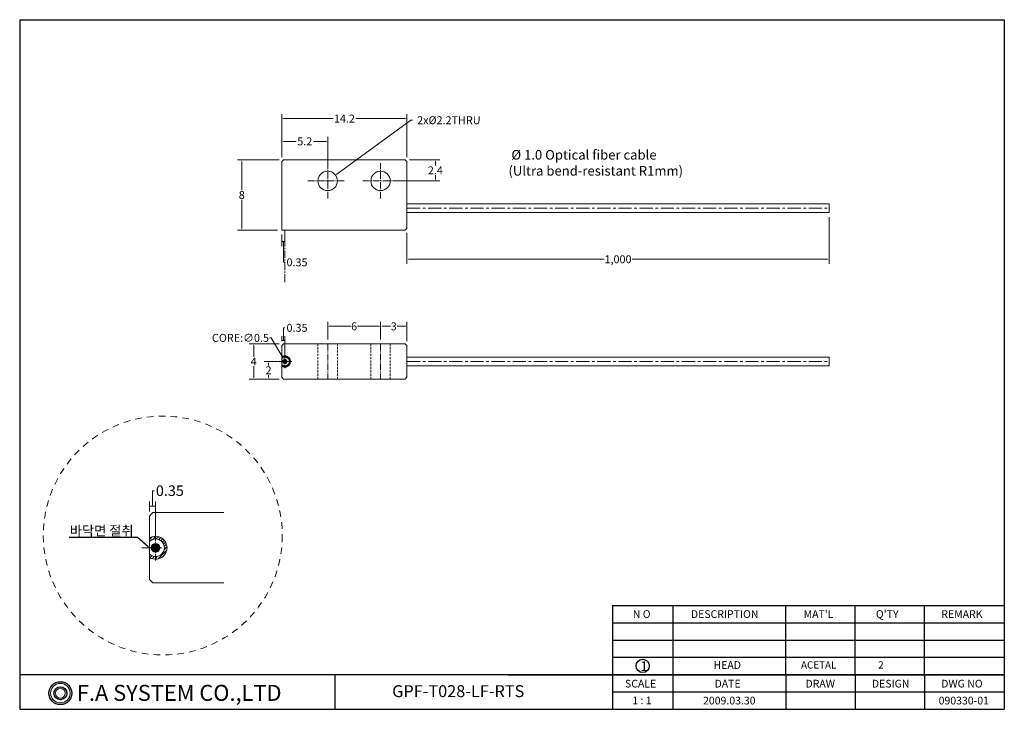
# Model space of a CAD drawing. Units: millimetres. Extents: x 63 to 175, y 8 to 86.
import ezdxf
from ezdxf import colors
from ezdxf.entities.mleader import LeaderData, LeaderLine
from ezdxf.math import Vec2, Vec3

# ---------------------------------------------------------------- set-up
doc = ezdxf.new("R2010")
doc.units = ezdxf.units.MM
doc.header["$MEASUREMENT"] = 0
for name, pattern in [('CENTER', [2, 1.25, -0.25, 0.25, -0.25]), ('CENTER2', [1.125, 0.75, -0.125, 0.125, -0.125]), ('DASHED2', [0.375, 0.25, -0.125]), ('JIS_02_0.7', [1.35, 0.75, -0.6])]:
    doc.linetypes.add(name, pattern=pattern)
doc.styles.get("Standard").update_dxf_attribs({"font": 'txt.shx', "bigfont": 'whgtxt.shx'})
doc.dimstyles.get("Standard").update_dxf_attribs({"dimscale": 0.5, "dimtxt": 0.68, "dimasz": 0.68, "dimexe": 0.5, "dimexo": 0.5, "dimgap": 0.09, "dimtad": 0, "dimtoh": 1, "dimdec": 1, "dimdsep": 46, "dimtxsty": 'Standard', "dimcen": 0.09, "dimadec": 0, "dimazin": 0, "dimtfac": 1, "dimtdec": 1, "dimtofl": 0, "dimtmove": 0, "dimatfit": 3, "dimfxl": 0, "dimtolj": 1, "dimtzin": 0, "dimlwe": 13, "dimarcsym": 0})

# ---------------------------------------------------------------- blocks, each defined once
blk = doc.blocks.new('*D124')
at = {"color": 4, "lineweight": 13, "transparency": 16777216}
for p, q in [((92.89, 70.68), (92.89, 75.56)), ((93.07, 75.06), (98.7, 75.06)), ((106.91, 75.06), (101.28, 75.06)), ((107.09, 70.68), (107.09, 75.56))]:
    blk.add_line(p, q, dxfattribs=at)
for points in [[(93.07, 75.09), (93.07, 75.03), (92.89, 75.06)], [(106.91, 75.09), (106.91, 75.03), (107.09, 75.06)]]:
    blk.add_solid(points, dxfattribs=at)
at = {"layer": 'Defpoints', "color": 0, "lineweight": 13, "transparency": 16777216}
for p in [(107.09, 75.06), (92.89, 70.18), (107.09, 70.18)]:
    blk.add_point(p, dxfattribs=at)
at = {"color": 3, "lineweight": 13, "transparency": 16777216, "insert": (99.99, 75.06), "char_height": 1.2, "attachment_point": 5}
blk.add_mtext('\\A1;{\\H0.75x;14.2}', dxfattribs=at)
blk = doc.blocks.new('*D125')
at = {"color": 4, "lineweight": 13, "transparency": 16777216}
for p, q in [((92.59, 70.38), (87.84, 70.38)), ((88.34, 70.2), (88.34, 66.92)), ((88.34, 62.56), (88.34, 65.84)), ((92.39, 62.38), (87.84, 62.38))]:
    blk.add_line(p, q, dxfattribs=at)
for points in [[(88.31, 70.2), (88.37, 70.2), (88.34, 70.38)], [(88.31, 62.56), (88.37, 62.56), (88.34, 62.38)]]:
    blk.add_solid(points, dxfattribs=at)
at = {"layer": 'Defpoints', "color": 0, "lineweight": 13, "transparency": 16777216}
for p in [(93.09, 70.38), (88.34, 62.38), (92.89, 62.38)]:
    blk.add_point(p, dxfattribs=at)
at = {"color": 3, "lineweight": 13, "transparency": 16777216, "insert": (88.34, 66.38), "char_height": 1.2, "attachment_point": 5}
blk.add_mtext('\\A1;{\\H0.75x;8}', dxfattribs=at)
blk = doc.blocks.new('*D126')
at = {"color": 4, "lineweight": 13, "transparency": 16777216}
for p, q in [((92.89, 61.88), (92.89, 60.59)), ((93.24, 61.88), (93.24, 60.59)), ((92.89, 61.09), (93.24, 61.09)), ((93.06, 61.09), (93.06, 58.74)), ((93.06, 58.74), (93.24, 58.74))]:
    blk.add_line(p, q, dxfattribs=at)
at = {"layer": 'Defpoints', "color": 0, "lineweight": 13, "transparency": 16777216}
for p in [(92.89, 62.38), (93.24, 62.38), (93.24, 61.09)]:
    blk.add_point(p, dxfattribs=at)
at = {"color": 3, "lineweight": 13, "transparency": 16777216, "insert": (94.61, 58.74), "char_height": 1.2, "attachment_point": 5}
blk.add_mtext('\\A1;{\\H0.75x;0.35}', dxfattribs=at)
blk = doc.blocks.new('*D127')
at = {"color": 4, "lineweight": 13, "transparency": 16777216}
for p, q in [((107.39, 70.38), (110.81, 70.38)), ((110.31, 70.2), (110.31, 69.72)), ((110.31, 68.16), (110.31, 68.64)), ((105.69, 67.98), (110.81, 67.98))]:
    blk.add_line(p, q, dxfattribs=at)
for points in [[(110.28, 70.2), (110.34, 70.2), (110.31, 70.38)], [(110.28, 68.16), (110.34, 68.16), (110.31, 67.98)]]:
    blk.add_solid(points, dxfattribs=at)
at = {"layer": 'Defpoints', "color": 0, "lineweight": 13, "transparency": 16777216}
for p in [(106.89, 70.38), (105.19, 67.98), (110.31, 67.98)]:
    blk.add_point(p, dxfattribs=at)
at = {"color": 3, "lineweight": 13, "transparency": 16777216, "insert": (110.31, 69.18), "char_height": 1.2, "attachment_point": 5}
blk.add_mtext('\\A1;{\\H0.75x;2.4}', dxfattribs=at)
blk = doc.blocks.new('*D129')
at = {"color": 4, "lineweight": 13, "transparency": 16777216}
for p, q in [((98.09, 49.98), (98.09, 51.97)), ((98.27, 51.47), (100.7, 51.47)), ((103.91, 51.47), (101.48, 51.47)), ((104.09, 49.98), (104.09, 51.97))]:
    blk.add_line(p, q, dxfattribs=at)
for points in [[(98.27, 51.5), (98.27, 51.44), (98.09, 51.47)], [(103.91, 51.5), (103.91, 51.44), (104.09, 51.47)]]:
    blk.add_solid(points, dxfattribs=at)
at = {"layer": 'Defpoints', "color": 0, "lineweight": 13, "transparency": 16777216}
for p in [(104.09, 51.47), (98.09, 49.48), (104.09, 49.48)]:
    blk.add_point(p, dxfattribs=at)
at = {"color": 3, "lineweight": 13, "transparency": 16777216, "insert": (101.09, 51.47), "char_height": 1.2, "attachment_point": 5}
blk.add_mtext('\\A1;{\\H0.75x;6}', dxfattribs=at)
blk = doc.blocks.new('*D130')
at = {"color": 4, "lineweight": 13, "transparency": 16777216}
for p, q in [((104.09, 49.98), (104.09, 51.97)), ((104.27, 51.47), (105.2, 51.47)), ((106.91, 51.47), (105.98, 51.47)), ((107.09, 49.78), (107.09, 51.97))]:
    blk.add_line(p, q, dxfattribs=at)
for points in [[(104.27, 51.5), (104.27, 51.44), (104.09, 51.47)], [(106.91, 51.5), (106.91, 51.44), (107.09, 51.47)]]:
    blk.add_solid(points, dxfattribs=at)
at = {"layer": 'Defpoints', "color": 0, "lineweight": 13, "transparency": 16777216}
for p in [(107.09, 51.47), (104.09, 49.48), (107.09, 49.28)]:
    blk.add_point(p, dxfattribs=at)
at = {"color": 3, "lineweight": 13, "transparency": 16777216, "insert": (105.59, 51.47), "char_height": 1.2, "attachment_point": 5}
blk.add_mtext('\\A1;{\\H0.75x;3}', dxfattribs=at)
blk = doc.blocks.new('*D131')
at = {"color": 4, "lineweight": 13, "transparency": 16777216}
for p, q in [((92.89, 49.78), (92.89, 50.35)), ((93.06, 49.85), (93.06, 51.3)), ((93.06, 51.3), (93.24, 51.3)), ((93.24, 48.23), (93.24, 50.35)), ((92.89, 49.85), (93.24, 49.85))]:
    blk.add_line(p, q, dxfattribs=at)
at = {"layer": 'Defpoints', "color": 0, "lineweight": 13, "transparency": 16777216}
for p in [(92.89, 49.28), (93.24, 49.85), (93.24, 47.73)]:
    blk.add_point(p, dxfattribs=at)
at = {"color": 3, "lineweight": 13, "transparency": 16777216, "insert": (94.61, 51.3), "char_height": 1.2, "attachment_point": 5}
blk.add_mtext('\\A1;{\\H0.75x;0.35}', dxfattribs=at)
blk = doc.blocks.new('*D132')
at = {"color": 4, "lineweight": 13, "transparency": 16777216}
for p, q in [((78.21, 31.07), (78.21, 32.81)), ((78.21, 32.81), (78.39, 32.81)), ((77.86, 30.43), (77.86, 31.57)), ((78.56, 27.33), (78.56, 31.57)), ((77.86, 31.07), (78.56, 31.07))]:
    blk.add_line(p, q, dxfattribs=at)
at = {"layer": 'Defpoints', "color": 0, "lineweight": 13, "transparency": 16777216}
for p in [(78.56, 31.07), (77.86, 29.93), (78.56, 26.83)]:
    blk.add_point(p, dxfattribs=at)
at = {"color": 3, "lineweight": 13, "transparency": 16777216, "insert": (80.18, 32.81), "char_height": 1.2, "attachment_point": 5}
blk.add_mtext('\\A1;0.35', dxfattribs=at)
blk = doc.blocks.new('*D133')
at = {"color": 4, "lineweight": 13, "transparency": 16777216}
for p, q in [((91.5, 50.16), (91.68, 50.16)), ((91.68, 50.16), (93.02, 47.85)), ((93.15, 47.48), (93.33, 47.48)), ((93.24, 47.39), (93.24, 47.57))]:
    blk.add_line(p, q, dxfattribs=at)
blk.add_solid([(93.05, 47.87), (93, 47.84), (93.11, 47.7)], dxfattribs=at)
at = {"layer": 'Defpoints', "color": 0, "lineweight": 13, "transparency": 16777216}
for p in [(93.11, 47.7), (93.36, 47.27)]:
    blk.add_point(p, dxfattribs=at)
at = {"color": 3, "lineweight": 13, "transparency": 16777216, "insert": (88.19, 50.16), "char_height": 1.2, "attachment_point": 5}
blk.add_mtext('\\A1;{\\H0.75x;CORE:∅0.5}', dxfattribs=at)
blk = doc.blocks.new('*D134')
at = {"color": 4, "lineweight": 13, "transparency": 16777216}
for p, q in [((154.99, 63.88), (154.99, 58.58)), ((107.09, 62.08), (107.09, 58.58)), ((107.27, 59.08), (129.45, 59.08)), ((154.81, 59.08), (132.63, 59.08))]:
    blk.add_line(p, q, dxfattribs=at)
for points in [[(107.27, 59.11), (107.27, 59.05), (107.09, 59.08)], [(154.81, 59.11), (154.81, 59.05), (154.99, 59.08)]]:
    blk.add_solid(points, dxfattribs=at)
at = {"layer": 'Defpoints', "color": 0, "lineweight": 13, "transparency": 16777216}
for p in [(154.99, 64.38), (107.09, 62.58), (154.99, 59.08)]:
    blk.add_point(p, dxfattribs=at)
at = {"color": 3, "lineweight": 13, "transparency": 16777216, "insert": (131.04, 59.08), "char_height": 1.2, "attachment_point": 5}
blk.add_mtext('\\A1;{\\H0.75x;1,000}', dxfattribs=at)
blk = doc.blocks.new('*D136')
at = {"color": 4, "lineweight": 13, "transparency": 16777216}
for p, q in [((107.52, 74.87), (99.12, 68.73)), ((107.7, 74.87), (107.52, 74.87)), ((98, 67.98), (98.18, 67.98)), ((98.09, 67.89), (98.09, 68.07))]:
    blk.add_line(p, q, dxfattribs=at)
blk.add_solid([(99.1, 68.76), (99.14, 68.71), (98.98, 68.63)], dxfattribs=at)
at = {"layer": 'Defpoints', "color": 0, "lineweight": 13, "transparency": 16777216}
for p in [(98.98, 68.63), (97.2, 67.33)]:
    blk.add_point(p, dxfattribs=at)
at = {"color": 3, "lineweight": 13, "transparency": 16777216, "insert": (111.84, 74.87), "char_height": 1.2, "attachment_point": 5}
blk.add_mtext('\\A1;{\\H0.75x;2x%%C2.2THRU}', dxfattribs=at)
blk = doc.blocks.new('*D137')
at = {"color": 4, "lineweight": 13, "transparency": 16777216}
for p, q in [((92.59, 49.48), (89.19, 49.48)), ((89.69, 49.3), (89.69, 48.02)), ((89.69, 45.66), (89.69, 46.94)), ((92.59, 45.48), (89.19, 45.48))]:
    blk.add_line(p, q, dxfattribs=at)
for points in [[(89.66, 49.3), (89.72, 49.3), (89.69, 49.48)], [(89.66, 45.66), (89.72, 45.66), (89.69, 45.48)]]:
    blk.add_solid(points, dxfattribs=at)
at = {"layer": 'Defpoints', "color": 0, "lineweight": 13, "transparency": 16777216}
for p in [(93.09, 49.48), (89.69, 45.48), (93.09, 45.48)]:
    blk.add_point(p, dxfattribs=at)
at = {"color": 3, "lineweight": 13, "transparency": 16777216, "insert": (89.69, 47.48), "char_height": 1.2, "attachment_point": 5}
blk.add_mtext('\\A1;{\\H0.75x;4}', dxfattribs=at)
blk = doc.blocks.new('*D138')
at = {"color": 4, "lineweight": 13, "transparency": 16777216}
for p, q in [((92.39, 47.48), (90.88, 47.48)), ((91.38, 47.3), (91.38, 47.02)), ((91.38, 45.66), (91.38, 45.94)), ((92.59, 45.48), (90.88, 45.48))]:
    blk.add_line(p, q, dxfattribs=at)
for points in [[(91.35, 47.3), (91.41, 47.3), (91.38, 47.48)], [(91.35, 45.66), (91.41, 45.66), (91.38, 45.48)]]:
    blk.add_solid(points, dxfattribs=at)
at = {"layer": 'Defpoints', "color": 0, "lineweight": 13, "transparency": 16777216}
for p in [(92.89, 47.48), (91.38, 45.48), (93.09, 45.48)]:
    blk.add_point(p, dxfattribs=at)
at = {"color": 3, "lineweight": 13, "transparency": 16777216, "insert": (91.38, 46.48), "char_height": 1.2, "attachment_point": 5}
blk.add_mtext('\\A1;{\\H0.75x;2}', dxfattribs=at)
blk = doc.blocks.new('*D139')
at = {"color": 4, "lineweight": 13, "transparency": 16777216}
for p, q in [((92.89, 70.68), (92.89, 72.97)), ((98.09, 69.58), (98.09, 72.97)), ((93.07, 72.47), (94.5, 72.47)), ((97.91, 72.47), (96.48, 72.47))]:
    blk.add_line(p, q, dxfattribs=at)
for points in [[(93.07, 72.5), (93.07, 72.44), (92.89, 72.47)], [(97.91, 72.5), (97.91, 72.44), (98.09, 72.47)]]:
    blk.add_solid(points, dxfattribs=at)
at = {"layer": 'Defpoints', "color": 0, "lineweight": 13, "transparency": 16777216}
for p in [(98.09, 72.47), (92.89, 70.18), (98.09, 69.08)]:
    blk.add_point(p, dxfattribs=at)
at = {"color": 3, "lineweight": 13, "transparency": 16777216, "insert": (95.49, 72.47), "char_height": 1.2, "attachment_point": 5}
blk.add_mtext('\\A1;{\\H0.75x;5.2}', dxfattribs=at)

msp = doc.modelspace()

# ---------------------------------------------------------------- hatches: boundary and pattern name
at = {"lineweight": 5, "ltscale": 1.2}
h = msp.add_hatch(dxfattribs=at)
h.set_pattern_fill('ANSI31', color=256, style=0)
h.set_pattern_definition([(45, (-397.01622, -89.82145), (-0.088388348, 0.088388348), [])])
h.paths.add_polyline_path([(93.238, 48.131), (93.238, 47.981, -0.4142136), (93.738, 47.481), (93.888, 47.481, 0.4142136)])
h.paths.add_polyline_path([(93.888, 47.481), (93.738, 47.481, -0.4142136), (93.238, 46.981), (93.238, 46.831, 0.4142136)])
edge = h.paths.add_edge_path()
edge.add_line((92.888, 48.029), (92.888, 47.839))
edge.add_arc((93.238, 47.481), 0.5, 90, 134.427, ccw=False)
edge.add_line((93.238, 47.981), (93.238, 48.131))
edge.add_arc((93.238, 47.481), 0.65, 90, 122.57897)
edge = h.paths.add_edge_path()
edge.add_line((92.888, 47.124), (92.888, 46.934))
edge.add_arc((93.238, 47.481), 0.65, 237.42103, 270)
edge.add_line((93.238, 46.831), (93.238, 46.981))
edge.add_arc((93.238, 47.481), 0.5, 225.573, 270, ccw=False)
at = {"lineweight": 13}
h = msp.add_hatch(color=256, dxfattribs=at)
h.set_gradient(color1=(255, 0, 0), name='SPHERICAL')
h.paths.add_polyline_path([(93.238, 47.731), (93.238, 47.481), (93.488, 47.481, 0.4142136)])
h.paths.add_polyline_path([(93.238, 47.731, 0.4142136), (92.988, 47.481), (93.238, 47.481)])
h.paths.add_polyline_path([(93.238, 47.481), (92.988, 47.481, 0.4142136), (93.238, 47.231)])
h.paths.add_polyline_path([(93.488, 47.481), (93.238, 47.481), (93.238, 47.231, 0.4142136)])
at = {"lineweight": 5, "ltscale": 1.2}
h = msp.add_hatch(dxfattribs=at)
h.set_pattern_fill('ANSI31', color=256, scale=2, style=0)
h.set_pattern_definition([(45, (-901.9537, -248.27725), (-0.176776695, 0.176776695), [])])
h.paths.add_polyline_path([(78.555, 27.629), (78.555, 27.329, -0.4142136), (79.555, 26.329), (79.855, 26.329, 0.4142136)])
h.paths.add_polyline_path([(79.855, 26.329), (79.555, 26.329, -0.4142136), (78.555, 25.329), (78.555, 25.029, 0.4142136)])
edge = h.paths.add_edge_path()
edge.add_line((77.855, 27.424), (77.855, 27.043))
edge.add_arc((78.555, 26.329), 1, 90, 134.427, ccw=False)
edge.add_line((78.555, 27.329), (78.555, 27.629))
edge.add_arc((78.555, 26.329), 1.3, 90, 122.57897)
edge = h.paths.add_edge_path()
edge.add_line((77.855, 25.614), (77.855, 25.233))
edge.add_arc((78.555, 26.329), 1.3, 237.42103, 270)
edge.add_line((78.555, 25.029), (78.555, 25.329))
edge.add_arc((78.555, 26.329), 1, 225.573, 270, ccw=False)
at = {"lineweight": 13}
h = msp.add_hatch(color=256, dxfattribs=at)
h.set_gradient(color1=(255, 0, 0), name='SPHERICAL')
h.paths.add_polyline_path([(78.555, 26.829), (78.555, 26.329), (79.055, 26.329, 0.4142136)])
h.paths.add_polyline_path([(78.555, 26.829, 0.4142136), (78.055, 26.329), (78.555, 26.329)])
h.paths.add_polyline_path([(78.555, 26.329), (78.055, 26.329, 0.4142136), (78.555, 25.829)])
h.paths.add_polyline_path([(79.055, 26.329), (78.555, 26.329), (78.555, 25.829, 0.4142136)])
h = msp.add_hatch(color=256, dxfattribs=at)
h.set_gradient(color1=(0, 0, 255), color2=(51, 51, 255), one_color=1, tint=0.6, name='INVCYLINDER')
edge = h.paths.add_edge_path()
edge.add_arc((67.755, 9.817), 1.305, 0, 360)
edge = h.paths.add_edge_path(flags=17)
edge.add_arc((67.755, 9.817), 1.109, 0, 360)
h = msp.add_hatch(color=256, dxfattribs=at)
h.set_gradient(color1=(255, 0, 0), color2=(255, 51, 51), one_color=1, tint=0.6, name='INVCYLINDER')
edge = h.paths.add_edge_path()
edge.add_arc((67.755, 9.817), 0.735, 0, 360)
edge = h.paths.add_edge_path(flags=17)
edge.add_arc((67.755, 9.817), 0.556, 0, 360)

# ---------------------------------------------------------------- linework, layer by layer
for p, q in [((63.136, 86.285), (174.878, 86.285)), ((63.136, 86.285), (63.136, 7.987)), ((174.878, 86.285), (174.878, 7.987)), ((130.395, 15.856), (174.878, 15.856)), ((150.068, 11.92), (150.068, 15.856)), ((165.806, 11.92), (165.806, 15.856)), ((130.395, 13.889), (165.806, 13.889)), ((63.136, 11.921), (63.136, 7.987)), ((98.918, 11.92), (98.918, 7.987)), ((130.395, 11.92), (130.395, 7.987)), ((150.068, 11.92), (150.068, 11.921)), ((150.068, 11.92), (150.068, 7.987)), ((157.937, 11.92), (157.937, 7.987)), ((165.806, 11.92), (165.806, 7.987)), ((130.395, 9.954), (174.878, 9.954)), ((63.136, 7.987), (174.878, 7.987))]:
    msp.add_line(p, q)
at = {"lineweight": 5, "ltscale": 1.2}
for p, q in [((93.088, 70.379), (92.888, 70.179)), ((92.888, 70.179), (92.888, 62.379)), ((107.088, 65.379), (154.987, 65.379)), ((107.088, 64.379), (154.987, 64.379)), ((93.088, 62.379), (92.888, 62.379)), ((93.088, 49.481), (92.888, 49.281)), ((92.888, 49.281), (92.888, 45.681)), ((107.088, 47.981), (154.987, 47.981)), ((107.088, 46.981), (154.987, 46.981)), ((93.088, 45.481), (92.888, 45.681)), ((78.255, 30.329), (77.855, 29.929)), ((77.855, 29.929), (77.855, 22.729)), ((78.255, 22.329), (77.855, 22.729))]:
    msp.add_line(p, q, dxfattribs=at)
at = {"lineweight": 5}
for p, q in [((93.088, 70.379), (106.888, 70.379)), ((107.088, 70.179), (106.888, 70.379)), ((107.088, 62.579), (107.088, 70.179)), ((106.888, 62.379), (107.088, 62.579)), ((93.088, 62.379), (106.888, 62.379)), ((93.088, 49.481), (106.888, 49.481)), ((107.088, 49.281), (106.888, 49.481)), ((107.088, 49.281), (107.088, 45.681)), ((93.088, 45.481), (106.888, 45.481)), ((106.888, 45.481), (107.088, 45.681)), ((78.255, 30.329), (86.306, 30.329)), ((78.255, 22.329), (86.306, 22.329))]:
    msp.add_line(p, q, dxfattribs=at)
at = {"color": 1, "linetype": 'CENTER2', "lineweight": 5}
for p, q in [((98.088, 65.979), (98.088, 69.979)), ((98.088, 65.979), (98.088, 69.979)), ((104.088, 65.979), (104.088, 69.979)), ((104.088, 65.979), (104.088, 69.979)), ((95.838, 67.979), (100.088, 67.979)), ((102.088, 67.979), (106.338, 67.979)), ((98.088, 49.481), (98.088, 45.481)), ((104.088, 49.481), (104.088, 45.481)), ((93.238, 48.258), (93.238, 46.705)), ((78.555, 27.882), (78.555, 24.775))]:
    msp.add_line(p, q, dxfattribs=at)
at = {"linetype": 'CENTER', "lineweight": 5}
msp.add_line((107.088, 62.579), (107.088, 70.179), dxfattribs=at)
at = {"color": 1, "linetype": 'CENTER', "lineweight": 5, "ltscale": 1.2}
for p, q in [((107.088, 64.879), (154.987, 64.879)), ((92.838, 47.481), (92.461, 47.481)), ((92.838, 47.481), (94.015, 47.481)), ((107.088, 47.481), (154.987, 47.481)), ((77.755, 26.329), (77.002, 26.329)), ((77.755, 26.329), (80.108, 26.329))]:
    msp.add_line(p, q, dxfattribs=at)
at = {"lineweight": 13}
for p, q in [((154.987, 64.379), (154.987, 65.379)), ((154.987, 46.981), (154.987, 47.981))]:
    msp.add_line(p, q, dxfattribs=at)
at = {"color": 1, "linetype": 'CENTER2', "lineweight": 5, "ltscale": 1.2}
msp.add_line((93.238, 56.493), (93.238, 62.379), dxfattribs=at)
at = {"linetype": 'DASHED2', "lineweight": 5}
for p, q in [((96.988, 49.481), (96.988, 45.481)), ((99.188, 49.481), (99.188, 45.481)), ((102.988, 49.481), (102.988, 45.481)), ((105.188, 49.481), (105.188, 45.481))]:
    msp.add_line(p, q, dxfattribs=at)
at = {"lineweight": -3}
for p, q in [((130.395, 19.791), (174.878, 19.791)), ((130.395, 19.791), (130.395, 17.823)), ((137.263, 19.791), (137.263, 7.987)), ((150.068, 15.856), (150.068, 19.791)), ((157.937, 11.92), (157.937, 19.791)), ((165.806, 15.856), (165.806, 19.791)), ((130.395, 17.823), (174.878, 17.823)), ((130.395, 17.823), (130.395, 11.92)), ((165.806, 13.889), (174.878, 13.889)), ((174.878, 11.92), (63.136, 11.92)), ((118.591, 11.92), (174.878, 11.92))]:
    msp.add_line(p, q, dxfattribs=at)
at = {"lineweight": 5}
for centre in [(98.088, 67.979), (104.088, 67.979)]:
    msp.add_circle(centre, 1.1, dxfattribs=at)
at = {"lineweight": 5, "ltscale": 1.2}
for centre, radius in [((93.238, 47.481), 0.25), ((78.555, 26.329), 0.5)]:
    msp.add_circle(centre, radius, dxfattribs=at)
at = {"linetype": 'JIS_02_0.7', "lineweight": 13}
msp.add_circle((79.378, 27.722), 13.561, dxfattribs=at)
at = {"lineweight": -3}
for centre, radius in [((133.838, 12.911), 0.751), ((67.755, 9.817), 1.305), ((67.755, 9.817), 0.735)]:
    msp.add_circle(centre, radius, dxfattribs=at)
at = {"lineweight": 13}
for radius in [1.109, 0.556]:
    msp.add_circle((67.755, 9.817), radius, dxfattribs=at)
at = {"lineweight": 5, "ltscale": 1.2}
for centre, radius, start, end in [((93.238, 47.481), 0.65, 237.42103, 122.57897), ((93.238, 47.481), 0.5, 225.573, 134.427), ((78.555, 26.329), 1.3, 237.42103, 122.57897), ((78.555, 26.329), 1, 225.573, 134.427)]:
    msp.add_arc(centre, radius, start, end, dxfattribs=at)

# ---------------------------------------------------------------- texts
at = {"lineweight": 5, "insert": (118.605, 71.487), "char_height": 1.089636, "width": 155.3225, "attachment_point": 1}
msp.add_mtext('{\\f@ﾰ\uffdfﾸ￭\uffc1ﾶ|b0|i0|c129|p18; \\fISOCPEUR|b0|i0|c0|p34;%%C\\f@ﾰ\uffdfﾸ￭\uffc1ﾶ|b0|i0|c129|p18; 1.0 Optical fiber cable\\P(Ultra bend-resistant R1mm)}', dxfattribs=at)
at = {"lineweight": -3, "attachment_point": 1}
for s, insert, char_height, width in [('{\\f@???|b0|i0|c0|p49;N O}', (132.72, 19.237), 0.8742, 40.55203), ('{\\fGulim|b0|i0|c0|p50;DESCRIPTION}', (139.31, 19.237), 0.8742, 40.55203), ("{\\fGulim|b0|i0|c0|p50;MAT'L}", (152.101, 19.237), 0.8742, 40.55203), ("{\\fGulim|b0|i0|c0|p50;Q'TY}", (160.307, 19.237), 0.8742, 40.55203), ('{\\fGulim|b0|i0|c0|p50;REMARK}', (167.726, 19.237), 0.8742, 40.55203), ('{\\fGulim|b0|i0|c129|p50;1}', (133.58, 13.452), 1.09697, 50.88623), ('{\\fGulim|b0|i0|c129|p50;HEAD}', (141.879, 13.454), 0.8742, 40.55203), ('{\\fGulim|b0|i0|c129|p50;ACETAL}', (151.808, 13.436), 0.81943, 38.0114), ('{\\fGulim|b0|i0|c129|p50;      2}', (159.061, 13.436), 0.81943, 38.0114), ('{\\fGulim|b0|i0|c0|p50;SCALE}', (131.831, 11.338), 0.8742, 40.55203), ('{\\fGulim|b0|i0|c0|p50;DATE}', (141.994, 11.338), 0.8742, 40.55203), ('{\\fGulim|b0|i0|c0|p50;DRAW}', (152.314, 11.338), 0.8742, 40.55203), ('{\\fGulim|b0|i0|c0|p50;DESIGN}', (159.847, 11.338), 0.8742, 40.55203), ('{\\fGulim|b0|i0|c0|p50;DWG NO}', (167.713, 11.338), 0.8742, 40.55203), ('{\\fTimes New Roman|b0|i0|c0|p18;F.A SYSTEM CO.,LTD}', (69.629, 10.764), 1.81571, 90.54551), ('{\\fGulim|b0|i0|c129|p50;1 : 1}', (132.66, 9.441), 0.8742, 40.55203), ('{\\fGulim|b0|i0|c129|p50;2009.03.30}', (140.688, 9.414), 0.8742, 40.55203), ('{\\fGulim|b0|i0|c129|p50;090330-01}', (167.427, 9.414), 0.8742, 40.55203)]:
    msp.add_mtext(s, dxfattribs=dict(at, insert=insert, char_height=char_height, width=width))
at = {"lineweight": 13, "insert": (105.41, 10.726), "char_height": 1.35608, "width": 24.37561, "attachment_point": 1}
msp.add_mtext('{\\fGulim|b0|i0|c129|p50;GPF-T028-LF-RTS}', dxfattribs=at)

# ---------------------------------------------------------------- dimensions: what is measured, and where the dimension line sits
at = {"lineweight": 13}
for base, p1, p2, text, override, picture, middle in [((107.088, 75.057), (92.888, 70.179), (107.088, 70.179), '{\\H0.75x;<>}', {"dimscale": 1, "dimtxt": 1.2, "dimasz": 0.18, "dimtih": 1, "dimclrd": 4, "dimclre": 4, "dimclrt": 3, "dimazin": 2, "dimtmove": 1, "dimatfit": 0, "dimlwd": 13}, '*D124', (99.988, 75.057)), ((98.088, 72.472), (92.888, 70.179), (98.088, 69.079), '{\\H0.75x;<>}', {"dimscale": 1, "dimtxt": 1.2, "dimasz": 0.18, "dimtih": 1, "dimclrd": 4, "dimclre": 4, "dimclrt": 3, "dimazin": 2, "dimtmove": 1, "dimatfit": 0, "dimlwd": 13}, '*D139', (95.488, 72.472)), ((154.987, 59.082), (107.088, 62.579), (154.987, 64.379), '{\\H0.75x;1,000}', {"dimscale": 1, "dimtxt": 1.2, "dimasz": 0.18, "dimtih": 1, "dimclrd": 4, "dimclre": 4, "dimclrt": 3, "dimazin": 2, "dimtmove": 1, "dimatfit": 0, "dimlwd": 13}, '*D134', (131.038, 59.082)), ((93.238, 61.088), (92.888, 62.379), (93.238, 62.379), '{\\H0.75x;<>}', {"dimscale": 1, "dimtxt": 1.2, "dimasz": 0.18, "dimtih": 1, "dimdec": 2, "dimclrd": 4, "dimclre": 4, "dimclrt": 3, "dimazin": 2, "dimtmove": 1, "dimatfit": 0, "dimlwd": 13}, '*D126', (93.333, 58.743)), ((93.238, 49.852), (92.888, 49.281), (93.238, 47.731), '{\\H0.75x;0.35}', {"dimscale": 1, "dimtxt": 1.2, "dimasz": 0.18, "dimtih": 1, "dimclrd": 4, "dimclre": 4, "dimclrt": 3, "dimazin": 2, "dimtmove": 1, "dimatfit": 0, "dimlwd": 13}, '*D131', (93.333, 51.297)), ((104.088, 51.469), (98.088, 49.481), (104.088, 49.481), '{\\H0.75x;<>}', {"dimscale": 1, "dimtxt": 1.2, "dimasz": 0.18, "dimtih": 1, "dimclrd": 4, "dimclre": 4, "dimclrt": 3, "dimazin": 2, "dimtmove": 1, "dimatfit": 0, "dimlwd": 13}, '*D129', (101.088, 51.469)), ((107.088, 51.469), (104.088, 49.481), (107.088, 49.281), '{\\H0.75x;<>}', {"dimscale": 1, "dimtxt": 1.2, "dimasz": 0.18, "dimtih": 1, "dimclrd": 4, "dimclre": 4, "dimclrt": 3, "dimazin": 2, "dimtmove": 1, "dimatfit": 0, "dimlwd": 13}, '*D130', (105.588, 51.469)), ((78.555, 31.069), (77.855, 29.929), (78.555, 26.829), '0.35', {"dimscale": 1, "dimtxt": 1.2, "dimasz": 0.18, "dimtih": 1, "dimclrd": 4, "dimclre": 4, "dimclrt": 3, "dimazin": 2, "dimtmove": 1, "dimatfit": 0, "dimlwd": 13}, '*D132', (78.475, 32.814))]:
    dim = msp.add_linear_dim(base=base, p1=p1, p2=p2, text=text, dimstyle='Standard', override=override, dxfattribs=at)
    dim.commit()
    dim.dimension.update_dxf_attribs({"geometry": picture, "text_midpoint": middle})
for p1, p2, text, picture, middle in [((97.2, 67.33), (98.976, 68.628), '{\\H0.75x;2x%%C2.2THRU}', '*D136', (107.521, 74.867)), ((93.364, 47.265), (93.113, 47.698), '{\\H0.75x;CORE:<>}', '*D133', (91.684, 50.163))]:
    dim = msp.add_diameter_dim_2p(p1=p1, p2=p2, text=text, dimstyle='Standard', override={"dimscale": 1, "dimtxt": 1.2, "dimasz": 0.18, "dimtih": 1, "dimclrd": 4, "dimclre": 4, "dimclrt": 3, "dimazin": 2, "dimtmove": 1, "dimatfit": 0, "dimlwd": 13}, dxfattribs=at)
    dim.commit()
    dim.dimension.update_dxf_attribs({"geometry": picture, "text_midpoint": middle, "dimtype": 163})
for base, p1, p2, picture, middle in [((88.337, 62.379), (93.088, 70.379), (92.888, 62.379), '*D125', (88.337, 66.379)), ((110.314, 67.979), (106.888, 70.379), (105.188, 67.979), '*D127', (110.314, 69.179)), ((89.688, 45.481), (93.088, 49.481), (93.088, 45.481), '*D137', (89.688, 47.481)), ((91.383, 45.481), (92.888, 47.481), (93.088, 45.481), '*D138', (91.383, 46.481))]:
    dim = msp.add_linear_dim(base=base, p1=p1, p2=p2, angle=90, text='{\\H0.75x;<>}', dimstyle='Standard', override={"dimscale": 1, "dimtxt": 1.2, "dimasz": 0.18, "dimtih": 1, "dimclrd": 4, "dimclre": 4, "dimclrt": 3, "dimazin": 2, "dimtmove": 1, "dimatfit": 0, "dimlwd": 13}, dxfattribs=at)
    dim.commit()
    dim.dimension.update_dxf_attribs({"geometry": picture, "text_midpoint": middle})

# ---------------------------------------------------------------- leaders
at = {"lineweight": 5, "ltscale": 1.2}
ml = msp.add_multileader_mtext('Standard', dxfattribs=at)
ml.set_content('{\\fGulim|b0|i0|c129|p50;바닥면 절취}', color=256)
ml.set_leader_properties()
ml.build(insert=Vec2(0, 0))
ml.multileader.update_dxf_attribs({"text_right_attachment_type": 6, "dogleg_length": 0.36, "arrow_head_size": 0.18})
ctx = ml.context
ctx.base_point, ctx.char_height, ctx.arrow_head_size, ctx.landing_gap_size, ctx.plane_origin = Vec3(68.455, 28.234), 1.1, 0.18, 0.09, Vec3(77.855, 26.329)
ctx.right_attachment, ctx.text_align_type = 6, 2
notes = []
notes.append((ctx, [(0, (1, 1, 0), (76.512, 27.501), (-1, 0), 0.36, [(0, [(77.855, 26.329)], 0, [])])]))
ctx.mtext.insert, ctx.mtext.alignment, ctx.mtext.flow_direction = Vec3(76.062, 28.821), 3, 5
for ctx, leaders in notes:
    for number, flags, end, landing, length, lines in leaders:
        leader = LeaderData()
        leader.index, (leader.has_last_leader_line, leader.has_dogleg_vector, leader.attachment_direction) = number, flags
        leader.last_leader_point, leader.dogleg_vector, leader.dogleg_length = Vec3(end), Vec3(landing), length
        for number, points, colour, breaks in lines:
            line = LeaderLine()
            line.index, line.vertices, line.color, line.breaks = number, Vec3.list(points), colors.encode_raw_color(colour), breaks
            leader.lines.append(line)
        ctx.leaders.append(leader)

doc.saveas('drawing.dxf')
